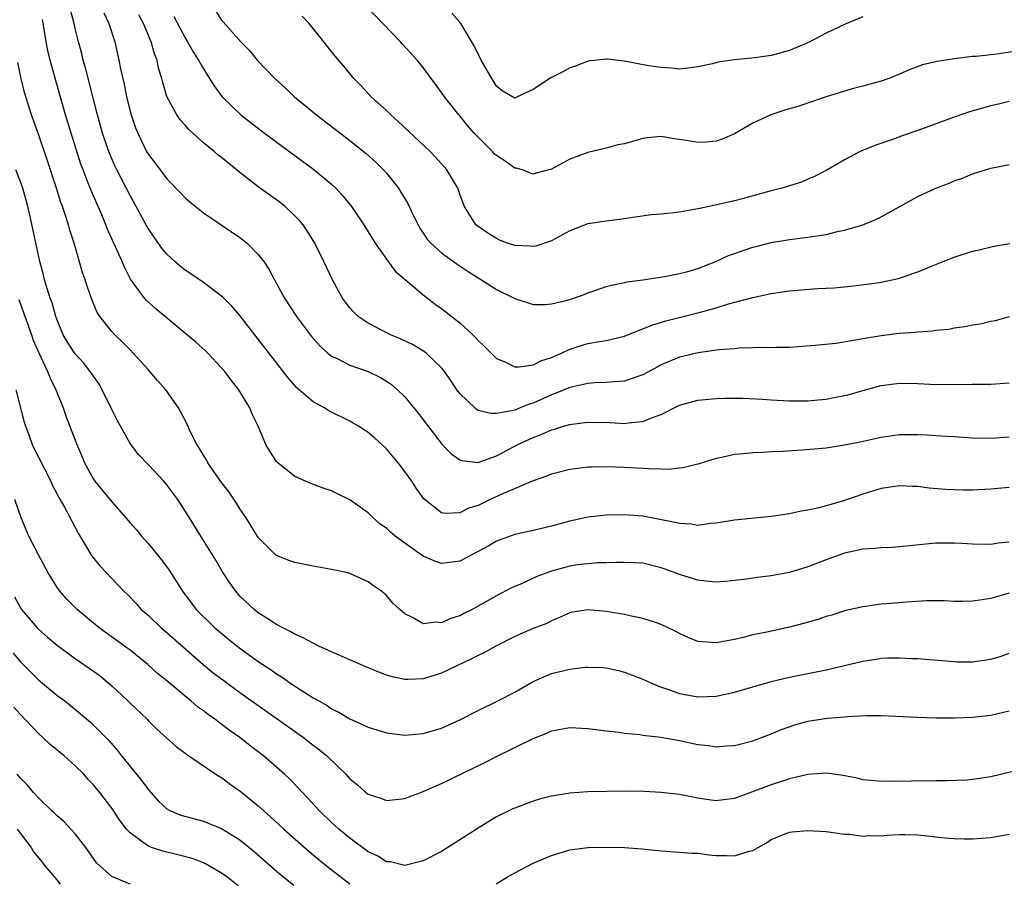
# Model space of a CAD drawing. Units: inches. Extents: x 2556000 to 2559000, y 1509000 to 1512000.
# Drawn here: x 2557615 to 2557722, y 1509621 to 1509715 of the extents above; entities that cross this region are included whole.
import ezdxf

# ---------------------------------------------------------------- set-up
doc = ezdxf.new("R2010")
doc.units = ezdxf.units.IN
doc.header["$MEASUREMENT"] = 0
doc.layers.add('LD25561509_2ft', color=102, linetype='Continuous')

msp = doc.modelspace()

# ---------------------------------------------------------------- linework, layer by layer
at = {"layer": 'LD25561509_2ft'}
for points, elevation in [([(2557724.01, 1509712.01), (2557721.65, 1509711.65), (2557719.39, 1509711.39), (2557719, 1509711.37), (2557717, 1509711.14), (2557715.14, 1509710.86), (2557713.54, 1509710.46), (2557712.07, 1509709.92), (2557711, 1509709.47), (2557709.85, 1509709), (2557709, 1509708.7), (2557708.6, 1509708.6), (2557707, 1509708.14), (2557705.85, 1509707.85), (2557705, 1509707.61), (2557703, 1509706.99), (2557701.53, 1509706.47), (2557700.02, 1509705.98), (2557698.48, 1509705.52), (2557696.98, 1509705.02), (2557695, 1509704.1), (2557693, 1509702.96), (2557691.65, 1509702.35), (2557691, 1509702.15), (2557689.95, 1509702.05), (2557689, 1509701.99), (2557687.77, 1509702.23), (2557687, 1509702.34), (2557686.38, 1509702.38), (2557685, 1509702.65), (2557683.51, 1509702.49), (2557683, 1509702.42), (2557681, 1509701.86), (2557680.27, 1509701.73), (2557679, 1509701.39), (2557677, 1509700.9), (2557675, 1509700.17), (2557673, 1509699.09), (2557671.36, 1509698.64), (2557671, 1509698.53), (2557669.8, 1509699), (2557669.19, 1509699.19), (2557669, 1509699.2), (2557667.94, 1509699.94), (2557667, 1509700.57), (2557666.77, 1509700.77), (2557666.57, 1509701), (2557664.59, 1509703), (2557663.85, 1509703.85), (2557663, 1509704.89), (2557662.89, 1509705), (2557661.32, 1509707), (2557661, 1509707.47), (2557660.35, 1509708.35), (2557659.89, 1509709), (2557659, 1509710.17), (2557658.34, 1509711), (2557656.74, 1509712.74), (2557656.52, 1509713), (2557650.76, 1509719)], 9516), ([(2557723, 1509669.82), (2557721, 1509669.65), (2557719, 1509669.7), (2557717, 1509669.84), (2557716.12, 1509669.88), (2557715, 1509669.97), (2557713.98, 1509670.02), (2557713, 1509670.08), (2557711, 1509670.06), (2557709, 1509669.78), (2557706.73, 1509669.27), (2557705, 1509668.93), (2557703, 1509668.63), (2557700.38, 1509668.38), (2557698.25, 1509668.25), (2557697, 1509668.2), (2557696.14, 1509668.14), (2557695, 1509668.1), (2557693.99, 1509667.99), (2557693, 1509667.91), (2557691.6, 1509667.6), (2557691, 1509667.49), (2557689, 1509666.88), (2557687.51, 1509666.49), (2557687, 1509666.42), (2557685.71, 1509666.29), (2557685, 1509666.32), (2557683.66, 1509666.34), (2557683, 1509666.4), (2557681, 1509666.51), (2557679, 1509666.58), (2557677.45, 1509666.55), (2557677, 1509666.52), (2557675.63, 1509666.37), (2557675, 1509666.27), (2557673, 1509665.77), (2557672.46, 1509665.54), (2557671, 1509665.05), (2557667.6, 1509663.6), (2557666.32, 1509663), (2557665, 1509662.35), (2557663.96, 1509662.05), (2557663, 1509661.55), (2557661.46, 1509661.46), (2557661, 1509661.55), (2557659.07, 1509663.07), (2557658.25, 1509664.25), (2557657.76, 1509665), (2557657, 1509666.07), (2557656.29, 1509667), (2557655, 1509668.53), (2557654.5, 1509669), (2557653.71, 1509669.71), (2557653, 1509670.31), (2557651.94, 1509671), (2557651.36, 1509671.36), (2557651, 1509671.57), (2557648.7, 1509672.7), (2557648.22, 1509673), (2557647, 1509673.67), (2557645.21, 1509675.21), (2557644.28, 1509676.28), (2557641, 1509680.53), (2557639, 1509683.09), (2557638.11, 1509684.11), (2557637.12, 1509685.12), (2557637, 1509685.23), (2557635, 1509686.72), (2557633.65, 1509687.65), (2557633, 1509688.07), (2557632.48, 1509688.48), (2557631.88, 1509689), (2557631, 1509689.81), (2557630.47, 1509690.47), (2557629.64, 1509691.64), (2557629, 1509692.58), (2557628.84, 1509692.84), (2557627.67, 1509695), (2557627, 1509696.2), (2557625.57, 1509699), (2557625.38, 1509699.38), (2557625, 1509700.22), (2557624.68, 1509701), (2557624, 1509703), (2557623.43, 1509705), (2557622.14, 1509710.14), (2557621.89, 1509711), (2557621.72, 1509711.72), (2557621.36, 1509713), (2557621, 1509714.46), (2557620.88, 1509715), (2557620.49, 1509716.49)], 9528), ([(2557624.15, 1509716.15), (2557624.68, 1509715), (2557625.32, 1509713), (2557625.78, 1509711), (2557625.96, 1509710.04), (2557626.35, 1509708.35), (2557626.62, 1509707), (2557627, 1509705.4), (2557627.11, 1509705), (2557627.59, 1509703.59), (2557627.83, 1509703), (2557628.81, 1509701), (2557629, 1509700.68), (2557629.73, 1509699.73), (2557631, 1509698.01), (2557632.5, 1509696.5), (2557633, 1509695.95), (2557633.52, 1509695.52), (2557635, 1509694.32), (2557636.93, 1509693), (2557639, 1509691.63), (2557639.77, 1509691), (2557641, 1509689.78), (2557641.59, 1509689), (2557642.16, 1509688.16), (2557642.77, 1509687), (2557643.88, 1509685), (2557645.17, 1509683), (2557646.81, 1509680.81), (2557647.74, 1509679.74), (2557648.59, 1509679), (2557649, 1509678.67), (2557649.6, 1509678.4), (2557651, 1509677.69), (2557653, 1509676.99), (2557654.33, 1509676.33), (2557655, 1509675.93), (2557655.55, 1509675.55), (2557656.19, 1509675), (2557657, 1509674.22), (2557658.45, 1509672.45), (2557661.04, 1509669.04), (2557662.04, 1509668.04), (2557663, 1509667.34), (2557663.25, 1509667.25), (2557665, 1509667.05), (2557665.07, 1509667.07), (2557667, 1509667.77), (2557669.35, 1509669), (2557671, 1509669.77), (2557671.9, 1509670.1), (2557673, 1509670.6), (2557673.33, 1509670.67), (2557674.34, 1509671), (2557675, 1509671.19), (2557675.23, 1509671.23), (2557677, 1509671.45), (2557679.41, 1509671.41), (2557681, 1509671.3), (2557681.37, 1509671.37), (2557683, 1509671.51), (2557683.92, 1509671.92), (2557685, 1509672.3), (2557687, 1509673.29), (2557689, 1509673.84), (2557691, 1509674.03), (2557691.93, 1509674.07), (2557693.92, 1509674.08), (2557696.02, 1509673.98), (2557697, 1509673.89), (2557699, 1509673.77), (2557701, 1509673.79), (2557702.12, 1509673.88), (2557703, 1509673.97), (2557703.87, 1509674.13), (2557705, 1509674.35), (2557705.52, 1509674.48), (2557707, 1509674.92), (2557709, 1509675.46), (2557711, 1509675.71), (2557713, 1509675.66), (2557715, 1509675.58), (2557719, 1509675.59), (2557719.61, 1509675.61), (2557721, 1509675.61), (2557723, 1509675.74)], 9526), ([(2557636.35, 1509716.35), (2557637, 1509715.36), (2557637.18, 1509715.18), (2557639.09, 1509713), (2557640.05, 1509712.05), (2557640.87, 1509711), (2557642.8, 1509709), (2557643.95, 1509707.95), (2557644.96, 1509707), (2557647.37, 1509705), (2557651, 1509702.22), (2557652.79, 1509700.79), (2557653.84, 1509699.84), (2557654.69, 1509699), (2557655, 1509698.64), (2557656.3, 1509697), (2557656.58, 1509696.58), (2557657.32, 1509695.32), (2557657.88, 1509694.12), (2557658.44, 1509693), (2557658.65, 1509692.65), (2557659.45, 1509691.45), (2557659.83, 1509691), (2557661, 1509689.93), (2557662.7, 1509688.7), (2557663.9, 1509687.9), (2557665, 1509687.21), (2557665.39, 1509687), (2557667, 1509685.93), (2557669, 1509684.96), (2557671, 1509684.32), (2557672.29, 1509684.29), (2557673, 1509684.37), (2557674.78, 1509684.78), (2557675.47, 1509685), (2557676.6, 1509685.4), (2557677, 1509685.56), (2557677.87, 1509685.87), (2557679, 1509686.26), (2557679.57, 1509686.43), (2557681, 1509686.7), (2557681.23, 1509686.77), (2557683, 1509686.98), (2557685.35, 1509687.35), (2557687, 1509687.69), (2557687.92, 1509687.92), (2557689, 1509688.24), (2557690.96, 1509689), (2557692.36, 1509689.64), (2557693, 1509689.88), (2557695, 1509690.57), (2557695.35, 1509690.65), (2557697, 1509691.09), (2557699, 1509691.4), (2557701, 1509691.64), (2557703, 1509691.96), (2557704.26, 1509692.26), (2557705, 1509692.41), (2557707, 1509693), (2557708.43, 1509693.57), (2557709, 1509693.86), (2557713, 1509696.09), (2557715, 1509697.01), (2557716.44, 1509697.56), (2557717, 1509697.81), (2557717.89, 1509698.11), (2557719, 1509698.56), (2557721, 1509699.18), (2557723, 1509699.61)], 9520), ([(2557707, 1509715.72), (2557705.08, 1509714.92), (2557703, 1509713.92), (2557701.22, 1509713), (2557699, 1509712.04), (2557697, 1509711.48), (2557695.25, 1509711.25), (2557693, 1509711.03), (2557691.23, 1509710.77), (2557690.59, 1509710.59), (2557689, 1509710.25), (2557687.9, 1509710.1), (2557687, 1509710.02), (2557686.13, 1509710.13), (2557685, 1509710.17), (2557683.62, 1509710.38), (2557681, 1509710.88), (2557679.09, 1509711.09), (2557679, 1509711.1), (2557677, 1509710.89), (2557675.65, 1509710.35), (2557675, 1509710.16), (2557674.27, 1509709.73), (2557672.95, 1509709.05), (2557671, 1509707.8), (2557669.26, 1509707), (2557669, 1509706.84), (2557667.64, 1509707.64), (2557667, 1509708.15), (2557666.69, 1509708.69), (2557666.49, 1509709), (2557665.35, 1509711), (2557664.57, 1509712.57), (2557663.1, 1509715), (2557663, 1509715.14), (2557662.12, 1509716.12)], 9514), ([(2557723, 1509664.33), (2557721, 1509664.12), (2557719, 1509664.02), (2557718.02, 1509664.02), (2557717, 1509664.05), (2557716.09, 1509664.09), (2557714.25, 1509664.25), (2557713, 1509664.42), (2557712.42, 1509664.42), (2557711, 1509664.51), (2557709, 1509664.21), (2557707, 1509663.59), (2557705, 1509662.89), (2557703.53, 1509662.47), (2557703, 1509662.3), (2557702.05, 1509662.05), (2557701, 1509661.83), (2557700.27, 1509661.73), (2557699, 1509661.45), (2557697, 1509661.15), (2557693, 1509660.76), (2557691, 1509660.41), (2557690.37, 1509660.37), (2557689, 1509660.18), (2557688.3, 1509660.3), (2557687, 1509660.37), (2557686.51, 1509660.51), (2557683, 1509661.17), (2557681, 1509661.34), (2557679, 1509661.31), (2557677, 1509661.08), (2557675, 1509660.64), (2557673, 1509660.11), (2557671, 1509659.63), (2557669, 1509659.19), (2557667, 1509658.47), (2557666.1, 1509657.9), (2557663, 1509656.26), (2557661, 1509656.02), (2557660.28, 1509656.28), (2557659, 1509656.83), (2557657, 1509658.22), (2557655.95, 1509659), (2557655.44, 1509659.44), (2557655, 1509659.86), (2557654.32, 1509660.32), (2557653.53, 1509661), (2557653, 1509661.54), (2557651, 1509662.97), (2557649.64, 1509663.64), (2557649, 1509663.94), (2557648.21, 1509664.21), (2557646.75, 1509664.75), (2557646.17, 1509665), (2557645, 1509665.53), (2557643.13, 1509667), (2557643, 1509667.14), (2557642.27, 1509668.27), (2557641.84, 1509669), (2557640.98, 1509671), (2557640.34, 1509672.34), (2557640.08, 1509673), (2557638.86, 1509675), (2557638.03, 1509676.03), (2557637.33, 1509677), (2557637, 1509677.39), (2557635.49, 1509679), (2557635.25, 1509679.25), (2557634.19, 1509680.19), (2557629.83, 1509683.83), (2557628.77, 1509684.77), (2557628.58, 1509685), (2557627.06, 1509687.06), (2557626.38, 1509688.38), (2557626.12, 1509689), (2557625.41, 1509690.59), (2557625.14, 1509691.14), (2557624.54, 1509692.54), (2557624.37, 1509693), (2557623.92, 1509694.08), (2557622.74, 1509696.74), (2557622.44, 1509697.56), (2557621.87, 1509699), (2557621.63, 1509699.63), (2557620.56, 1509703), (2557619.95, 1509705), (2557618.86, 1509708.86), (2557618.28, 1509711), (2557618.03, 1509712.03), (2557617.84, 1509713), (2557617.63, 1509714.37), (2557617.44, 1509715.44)], 9530), ([(2557723, 1509682.94), (2557721.47, 1509682.53), (2557721, 1509682.45), (2557719.83, 1509682.17), (2557719, 1509682.04), (2557718.14, 1509681.86), (2557717, 1509681.7), (2557716.41, 1509681.59), (2557715, 1509681.45), (2557714.62, 1509681.38), (2557713, 1509681.27), (2557712.76, 1509681.24), (2557711, 1509681.12), (2557709, 1509680.88), (2557707, 1509680.55), (2557706.43, 1509680.43), (2557704.06, 1509680.06), (2557701.82, 1509679.82), (2557699, 1509679.6), (2557697.6, 1509679.6), (2557697, 1509679.56), (2557695.61, 1509679.61), (2557695, 1509679.56), (2557693.53, 1509679.53), (2557693, 1509679.46), (2557691.34, 1509679.34), (2557689.04, 1509679.04), (2557687, 1509678.55), (2557685, 1509677.7), (2557684.54, 1509677.46), (2557683, 1509676.61), (2557682.44, 1509676.44), (2557681, 1509675.92), (2557679.87, 1509675.87), (2557679, 1509675.78), (2557677.74, 1509675.74), (2557677, 1509675.69), (2557675, 1509675.24), (2557673.43, 1509674.57), (2557673, 1509674.42), (2557671, 1509673.53), (2557670.58, 1509673.42), (2557669.59, 1509673), (2557669, 1509672.78), (2557668.68, 1509672.68), (2557667, 1509672.4), (2557666.38, 1509672.38), (2557665, 1509672.74), (2557664.83, 1509672.83), (2557664.63, 1509673), (2557663, 1509674.58), (2557662.69, 1509675), (2557662.02, 1509676.01), (2557661.32, 1509677), (2557661.19, 1509677.18), (2557661, 1509677.39), (2557659.34, 1509679), (2557659.15, 1509679.15), (2557657.9, 1509679.9), (2557656.54, 1509680.54), (2557655.45, 1509681), (2557653, 1509682.27), (2557651.91, 1509683), (2557651.45, 1509683.45), (2557651, 1509683.94), (2557650.54, 1509684.54), (2557650.21, 1509685), (2557649.1, 1509687), (2557648.16, 1509689), (2557647.16, 1509691), (2557646.35, 1509692.35), (2557645.89, 1509693), (2557645.49, 1509693.49), (2557645, 1509694), (2557643.93, 1509695), (2557643.41, 1509695.41), (2557643, 1509695.72), (2557641, 1509697.15), (2557639, 1509698.71), (2557637, 1509700.34), (2557636.62, 1509700.62), (2557636.17, 1509701), (2557635, 1509701.97), (2557633.84, 1509703), (2557633.41, 1509703.41), (2557633, 1509703.89), (2557632.47, 1509704.47), (2557632.11, 1509705), (2557631.02, 1509707.02), (2557630.56, 1509708.56), (2557630.45, 1509709), (2557630.12, 1509710.12), (2557629.95, 1509711), (2557629.68, 1509711.68), (2557629.32, 1509713), (2557628.47, 1509715), (2557627.95, 1509715.95)], 9524), ([(2557631.77, 1509715.76), (2557633, 1509713.44), (2557633.27, 1509713), (2557633.88, 1509711.88), (2557634.47, 1509711), (2557635, 1509710.03), (2557635.68, 1509709), (2557636.17, 1509708.17), (2557637.03, 1509707.03), (2557639.08, 1509705), (2557641.66, 1509703), (2557647.06, 1509699.06), (2557649, 1509697.43), (2557649.46, 1509697), (2557650.2, 1509696.2), (2557651.17, 1509695), (2557652.51, 1509693), (2557653.78, 1509691), (2557655, 1509689.26), (2557655.96, 1509687.96), (2557657.02, 1509687.02), (2557659, 1509685.37), (2557660.33, 1509684.33), (2557661, 1509683.86), (2557663, 1509682.3), (2557664.42, 1509681), (2557664.71, 1509680.71), (2557665, 1509680.38), (2557665.71, 1509679.71), (2557667, 1509678.41), (2557667.98, 1509678.02), (2557669, 1509677.5), (2557669.48, 1509677.48), (2557671, 1509677.73), (2557671.85, 1509678.15), (2557673, 1509678.51), (2557673.33, 1509678.67), (2557674.09, 1509679), (2557675, 1509679.43), (2557677, 1509680.05), (2557678.27, 1509680.27), (2557679, 1509680.38), (2557681, 1509680.84), (2557682.52, 1509681.48), (2557683, 1509681.63), (2557683.96, 1509682.04), (2557685.49, 1509682.51), (2557689, 1509683.38), (2557689.54, 1509683.54), (2557691, 1509683.93), (2557692.36, 1509684.36), (2557695, 1509685.07), (2557697, 1509685.5), (2557699, 1509685.8), (2557702.06, 1509686.06), (2557703.87, 1509686.13), (2557705.71, 1509686.29), (2557707.49, 1509686.51), (2557709, 1509686.74), (2557710.22, 1509687), (2557711, 1509687.19), (2557711.3, 1509687.3), (2557713, 1509687.87), (2557714.5, 1509688.5), (2557715.79, 1509689), (2557717, 1509689.49), (2557719, 1509690.11), (2557719.71, 1509690.29), (2557721.33, 1509690.67), (2557723.05, 1509690.95)], 9522), ([(2557723, 1509706.46), (2557721.82, 1509706.18), (2557721, 1509706), (2557718.65, 1509705.35), (2557717, 1509704.77), (2557713, 1509703.3), (2557711.29, 1509702.71), (2557710.35, 1509702.35), (2557708.33, 1509701.67), (2557706.92, 1509701.08), (2557706.73, 1509701), (2557705, 1509700.1), (2557703, 1509698.94), (2557701.72, 1509698.28), (2557701, 1509697.99), (2557700.32, 1509697.68), (2557699, 1509697.28), (2557698.81, 1509697.19), (2557698.18, 1509697), (2557697, 1509696.71), (2557693.83, 1509695.83), (2557693, 1509695.62), (2557691.21, 1509695.21), (2557689.2, 1509694.8), (2557689, 1509694.75), (2557687, 1509694.39), (2557685, 1509694.18), (2557683.91, 1509694.09), (2557682.15, 1509693.85), (2557680.43, 1509693.57), (2557679, 1509693.42), (2557677, 1509693.12), (2557675, 1509692.36), (2557673, 1509691.26), (2557671.32, 1509690.68), (2557671, 1509690.64), (2557670.67, 1509690.67), (2557669, 1509690.74), (2557668.22, 1509691), (2557667.34, 1509691.34), (2557667, 1509691.5), (2557666.08, 1509692.08), (2557665, 1509692.81), (2557664.77, 1509693), (2557663.52, 1509695), (2557663.37, 1509695.37), (2557663, 1509696.37), (2557662.79, 1509697), (2557661.6, 1509699), (2557660.37, 1509700.37), (2557659.78, 1509701), (2557656.29, 1509704.29), (2557655.48, 1509705), (2557655, 1509705.48), (2557653.32, 1509707), (2557652.21, 1509708.21), (2557651.42, 1509709), (2557650.33, 1509710.33), (2557649.41, 1509711.41), (2557648.17, 1509713), (2557646.55, 1509715), (2557645.79, 1509715.79)], 9518), ([(2557723, 1509658.36), (2557721.78, 1509658.22), (2557721, 1509658.1), (2557719, 1509658.14), (2557717.81, 1509658.19), (2557717, 1509658.25), (2557715, 1509658.22), (2557713.88, 1509658.12), (2557711, 1509657.84), (2557710.22, 1509657.78), (2557709, 1509657.73), (2557708.35, 1509657.65), (2557707, 1509657.57), (2557706.54, 1509657.46), (2557705, 1509657.14), (2557703, 1509656.42), (2557701, 1509655.66), (2557699, 1509655.05), (2557697, 1509654.66), (2557695.52, 1509654.48), (2557694.31, 1509654.31), (2557693, 1509654.15), (2557691.94, 1509654.06), (2557691, 1509653.99), (2557689.92, 1509654.08), (2557689, 1509654.19), (2557687, 1509654.81), (2557685.41, 1509655.41), (2557685, 1509655.55), (2557683, 1509656.04), (2557681, 1509656.14), (2557680.14, 1509656.14), (2557679, 1509656.08), (2557678.08, 1509656.08), (2557675.86, 1509655.86), (2557675, 1509655.72), (2557673, 1509655.18), (2557671.42, 1509654.58), (2557669.83, 1509653.83), (2557668.65, 1509653.35), (2557667, 1509652.48), (2557664.34, 1509651), (2557663.44, 1509650.56), (2557663, 1509650.31), (2557662, 1509650), (2557661, 1509649.54), (2557660.4, 1509649.6), (2557659, 1509649.44), (2557657.91, 1509650.09), (2557657, 1509650.52), (2557656.44, 1509651), (2557655.69, 1509651.69), (2557655, 1509652.51), (2557654.73, 1509652.73), (2557654.44, 1509653), (2557653.58, 1509653.58), (2557653, 1509654.03), (2557651, 1509654.93), (2557650.76, 1509655), (2557649, 1509655.36), (2557647, 1509655.72), (2557645, 1509656.13), (2557644.35, 1509656.35), (2557643, 1509656.89), (2557642.86, 1509657), (2557641, 1509658.85), (2557639.67, 1509661), (2557639, 1509661.98), (2557638.61, 1509662.61), (2557637.81, 1509663.8), (2557637, 1509664.87), (2557635.5, 1509667), (2557635.33, 1509667.33), (2557635, 1509667.86), (2557634.59, 1509668.59), (2557634.3, 1509669), (2557633.57, 1509670.43), (2557633.22, 1509671.22), (2557632.56, 1509672.56), (2557632.29, 1509673), (2557630.92, 1509675), (2557630, 1509676), (2557629.17, 1509677), (2557629, 1509677.16), (2557627.35, 1509679), (2557627, 1509679.34), (2557626.19, 1509680.19), (2557625.33, 1509681), (2557625, 1509681.36), (2557623.7, 1509683), (2557623.42, 1509683.42), (2557622.84, 1509684.84), (2557622.32, 1509686.32), (2557622.11, 1509687), (2557621.81, 1509687.81), (2557620.89, 1509691), (2557620.43, 1509692.43), (2557620.28, 1509693), (2557619.96, 1509694.04), (2557619.63, 1509695), (2557619.45, 1509695.45), (2557618.98, 1509697), (2557618, 1509700), (2557617, 1509702.9), (2557616.25, 1509705), (2557615.47, 1509707.47), (2557615.1, 1509709), (2557614.75, 1509710.75)], 9532), ([(2557723, 1509652.77), (2557721, 1509652.21), (2557720.03, 1509652.03), (2557719, 1509651.89), (2557717.87, 1509651.87), (2557717, 1509651.88), (2557715.92, 1509651.92), (2557713.93, 1509651.93), (2557711.8, 1509651.8), (2557709.6, 1509651.6), (2557709, 1509651.56), (2557707.32, 1509651.32), (2557707, 1509651.29), (2557705, 1509650.83), (2557703.62, 1509650.38), (2557703, 1509650.21), (2557702.09, 1509649.91), (2557700.54, 1509649.46), (2557699, 1509649.06), (2557696.53, 1509648.53), (2557695, 1509648.22), (2557693.94, 1509647.94), (2557693, 1509647.72), (2557691.41, 1509647.41), (2557691, 1509647.35), (2557689.45, 1509647.45), (2557689, 1509647.51), (2557687.94, 1509647.94), (2557687, 1509648.37), (2557686.59, 1509648.59), (2557685, 1509649.37), (2557684.47, 1509649.53), (2557683, 1509650.02), (2557681.75, 1509650.25), (2557681, 1509650.43), (2557679, 1509650.78), (2557677, 1509650.96), (2557675.3, 1509650.7), (2557675, 1509650.63), (2557673.9, 1509650.1), (2557673, 1509649.77), (2557672.52, 1509649.48), (2557671, 1509648.9), (2557669, 1509648.03), (2557666.92, 1509647), (2557665.7, 1509646.3), (2557665, 1509645.97), (2557664.37, 1509645.63), (2557661, 1509644.05), (2557659, 1509643.42), (2557657.33, 1509643.33), (2557657, 1509643.33), (2557655.64, 1509643.64), (2557655, 1509643.83), (2557654.15, 1509644.15), (2557652.74, 1509644.74), (2557649, 1509646.38), (2557647.62, 1509647), (2557647.21, 1509647.21), (2557647, 1509647.3), (2557645.91, 1509647.91), (2557645, 1509648.29), (2557644.57, 1509648.57), (2557643.67, 1509649), (2557643, 1509649.37), (2557642.04, 1509649.96), (2557641, 1509650.64), (2557640.54, 1509651), (2557639, 1509652.45), (2557638.53, 1509653), (2557637.9, 1509653.9), (2557637.11, 1509655.11), (2557636.37, 1509656.37), (2557634.72, 1509659), (2557633.5, 1509661), (2557632.21, 1509663), (2557631, 1509664.61), (2557630.67, 1509665), (2557629, 1509666.79), (2557627.91, 1509667.91), (2557627, 1509669.12), (2557625.94, 1509671), (2557625.62, 1509671.61), (2557625, 1509672.83), (2557623.94, 1509675), (2557623.61, 1509675.61), (2557623, 1509676.47), (2557622.66, 1509677), (2557621.92, 1509677.92), (2557621, 1509678.92), (2557620.18, 1509680.18), (2557619.7, 1509681), (2557619, 1509682.7), (2557618.9, 1509683), (2557618.48, 1509684.48), (2557618.29, 1509685), (2557617.94, 1509686.06), (2557617.67, 1509687), (2557617.55, 1509687.55), (2557617.15, 1509689), (2557616.1, 1509693.9), (2557615.84, 1509695), (2557615.29, 1509697), (2557615, 1509697.82), (2557614.54, 1509699)], 9534), ([(2557614.84, 1509684.84), (2557616.22, 1509681), (2557616.41, 1509680.41), (2557617.02, 1509679.02), (2557618, 1509677), (2557618.27, 1509676.27), (2557618.91, 1509675), (2557619, 1509674.74), (2557619.68, 1509673), (2557620.03, 1509672.03), (2557621.18, 1509669), (2557621.75, 1509667.75), (2557622.04, 1509667), (2557623, 1509665.24), (2557623.16, 1509665), (2557624, 1509664), (2557625, 1509662.76), (2557626.54, 1509661), (2557627, 1509660.46), (2557627.69, 1509659.69), (2557628.24, 1509659), (2557629, 1509658.18), (2557629.96, 1509657), (2557630.42, 1509656.42), (2557631.28, 1509655.28), (2557632.73, 1509653), (2557634.23, 1509651), (2557636.24, 1509649), (2557636.65, 1509648.65), (2557637.74, 1509647.74), (2557638.85, 1509646.86), (2557639.88, 1509646.12), (2557641, 1509645.32), (2557642.39, 1509644.39), (2557643, 1509643.95), (2557643.6, 1509643.6), (2557644.43, 1509643), (2557646.09, 1509641.91), (2557647, 1509641.35), (2557647.6, 1509641), (2557648.51, 1509640.51), (2557649, 1509640.16), (2557649.79, 1509639.79), (2557651, 1509639.06), (2557653, 1509638.13), (2557655, 1509637.51), (2557657, 1509637.27), (2557659, 1509637.44), (2557661, 1509638.04), (2557663, 1509638.95), (2557665, 1509639.96), (2557667.17, 1509641), (2557669, 1509641.97), (2557671, 1509643.13), (2557673, 1509644.01), (2557675, 1509644.49), (2557676.7, 1509644.7), (2557677, 1509644.71), (2557678.66, 1509644.66), (2557679, 1509644.62), (2557680.33, 1509644.33), (2557681, 1509644.15), (2557683, 1509643.4), (2557683.85, 1509643), (2557685, 1509642.51), (2557685.72, 1509642.28), (2557687, 1509641.8), (2557688.43, 1509641.57), (2557689, 1509641.45), (2557691, 1509641.54), (2557693, 1509641.98), (2557697, 1509643.14), (2557699, 1509643.6), (2557701, 1509643.99), (2557703, 1509644.41), (2557707, 1509645.34), (2557708.45, 1509645.55), (2557709, 1509645.66), (2557709.71, 1509645.71), (2557711, 1509645.73), (2557712.35, 1509645.65), (2557713, 1509645.64), (2557717, 1509645.3), (2557717.29, 1509645.29), (2557719, 1509645.28), (2557720.5, 1509645.5), (2557721, 1509645.58), (2557722.11, 1509645.89), (2557723, 1509646.21)], 9536), ([(2557614.53, 1509675), (2557615.44, 1509671.44), (2557615.57, 1509671), (2557615.93, 1509670.07), (2557616.3, 1509669), (2557616.53, 1509668.53), (2557617, 1509667.63), (2557618.34, 1509665), (2557618.54, 1509664.54), (2557619, 1509663.66), (2557619.22, 1509663.22), (2557619.84, 1509662.16), (2557620.46, 1509661), (2557620.63, 1509660.64), (2557621.33, 1509659.33), (2557622.32, 1509657.68), (2557622.7, 1509657), (2557623, 1509656.59), (2557623.73, 1509655.73), (2557626.31, 1509653), (2557626.67, 1509652.67), (2557627.65, 1509651.65), (2557628.22, 1509651), (2557629, 1509650.32), (2557630.38, 1509649), (2557631, 1509648.48), (2557634.99, 1509644.99), (2557636.09, 1509644.09), (2557637.22, 1509643.22), (2557639, 1509641.93), (2557643.06, 1509639.06), (2557645.93, 1509637), (2557647, 1509636.17), (2557647.68, 1509635.68), (2557648.5, 1509635), (2557650.57, 1509633), (2557651, 1509632.51), (2557651.83, 1509631.83), (2557652.76, 1509631), (2557653, 1509630.81), (2557654.37, 1509630.37), (2557655, 1509630.13), (2557657, 1509630.35), (2557657.46, 1509630.54), (2557659, 1509631.1), (2557661, 1509631.98), (2557665.73, 1509634.27), (2557667, 1509634.93), (2557671, 1509636.9), (2557672.5, 1509637.5), (2557673, 1509637.73), (2557675, 1509638.09), (2557677, 1509637.99), (2557679, 1509637.73), (2557680.42, 1509637.58), (2557681, 1509637.48), (2557682.66, 1509637.34), (2557683, 1509637.28), (2557684.95, 1509637.05), (2557687, 1509636.67), (2557689, 1509636.25), (2557690.15, 1509636.15), (2557691, 1509636.01), (2557692.11, 1509636.11), (2557693, 1509636.14), (2557695, 1509636.66), (2557696.7, 1509637.3), (2557697, 1509637.4), (2557698.12, 1509637.88), (2557699.6, 1509638.4), (2557701, 1509638.81), (2557703.13, 1509639.13), (2557705, 1509639.27), (2557705.32, 1509639.32), (2557707.42, 1509639.42), (2557709, 1509639.42), (2557713, 1509639.23), (2557715, 1509639.17), (2557717, 1509639.16), (2557719, 1509639.23), (2557721, 1509639.44), (2557723, 1509639.94)], 9538), ([(2557724.46, 1509633.54), (2557721, 1509632.73), (2557719, 1509632.43), (2557718.37, 1509632.37), (2557716.27, 1509632.27), (2557715, 1509632.28), (2557712.26, 1509632.26), (2557711, 1509632.22), (2557710.23, 1509632.23), (2557709, 1509632.2), (2557708.28, 1509632.28), (2557707, 1509632.4), (2557706.52, 1509632.52), (2557704.86, 1509632.86), (2557703, 1509633.13), (2557701, 1509632.98), (2557699, 1509632.48), (2557698.24, 1509632.24), (2557697, 1509631.83), (2557693, 1509630.34), (2557691.78, 1509630.22), (2557691, 1509630.1), (2557690.21, 1509630.21), (2557689, 1509630.4), (2557687, 1509630.77), (2557685, 1509631.01), (2557683.13, 1509631.13), (2557681.16, 1509631.16), (2557677, 1509631.09), (2557675, 1509630.95), (2557673, 1509630.61), (2557671.72, 1509630.28), (2557671, 1509630.06), (2557669, 1509629.31), (2557668.78, 1509629.22), (2557667, 1509628.33), (2557665, 1509627.12), (2557661.71, 1509625), (2557661, 1509624.57), (2557659, 1509623.53), (2557657, 1509623.05), (2557655.42, 1509623.42), (2557655, 1509623.45), (2557654.05, 1509624.05), (2557653, 1509624.53), (2557651, 1509626), (2557649.8, 1509627), (2557649, 1509627.73), (2557647.67, 1509629), (2557646.4, 1509630.4), (2557645.81, 1509631), (2557645.43, 1509631.43), (2557644.45, 1509632.45), (2557643.87, 1509633), (2557643, 1509633.77), (2557641.56, 1509635), (2557640.11, 1509636.11), (2557638.98, 1509637), (2557637.82, 1509637.82), (2557636.27, 1509639), (2557635.52, 1509639.52), (2557635, 1509639.93), (2557634.37, 1509640.37), (2557633.65, 1509641), (2557631, 1509643.21), (2557630.01, 1509644.01), (2557628.94, 1509645), (2557627, 1509646.55), (2557626.39, 1509647), (2557624.41, 1509648.41), (2557623.61, 1509649), (2557623, 1509649.49), (2557621.22, 1509651), (2557620.11, 1509652.11), (2557619.33, 1509653), (2557619, 1509653.45), (2557618.04, 1509655), (2557617, 1509656.96), (2557615.95, 1509659), (2557615.1, 1509661), (2557614.41, 1509663)], 9540), ([(2557614.39, 1509652.39), (2557615, 1509651.26), (2557615.16, 1509651), (2557616.84, 1509649), (2557617, 1509648.83), (2557617.98, 1509647.98), (2557619.07, 1509647.07), (2557621, 1509645.64), (2557623, 1509644.25), (2557623.73, 1509643.73), (2557624.61, 1509643), (2557625, 1509642.67), (2557626.76, 1509641), (2557627, 1509640.76), (2557628.85, 1509639), (2557629, 1509638.83), (2557629.94, 1509637.94), (2557632.03, 1509636.03), (2557633, 1509635.29), (2557633.16, 1509635.16), (2557633.41, 1509635), (2557636.38, 1509633), (2557636.76, 1509632.76), (2557637, 1509632.63), (2557637.93, 1509631.93), (2557639, 1509631.2), (2557641, 1509629.55), (2557641.59, 1509629), (2557642.34, 1509628.34), (2557643.78, 1509627), (2557646.55, 1509624.55), (2557647.64, 1509623.64), (2557648.44, 1509623), (2557651, 1509621.02)], 9542), ([(2557614.22, 1509646.22), (2557615, 1509645.3), (2557617, 1509643.3), (2557619, 1509641.64), (2557619.86, 1509641), (2557620.5, 1509640.5), (2557622.68, 1509638.68), (2557623, 1509638.37), (2557624.34, 1509637), (2557624.68, 1509636.68), (2557625.61, 1509635.61), (2557626.08, 1509635), (2557628.28, 1509632.28), (2557629, 1509631.28), (2557630.08, 1509630.08), (2557631, 1509629.23), (2557631.42, 1509629), (2557632.53, 1509628.53), (2557635, 1509627.86), (2557635.63, 1509627.63), (2557637, 1509627.07), (2557639, 1509625.82), (2557640.55, 1509624.55), (2557643, 1509622.42), (2557644.87, 1509620.87)], 9544), ([(2557638.81, 1509620.81), (2557637.7, 1509621.7), (2557637, 1509622.21), (2557635.22, 1509623.22), (2557635, 1509623.32), (2557633.78, 1509623.78), (2557632.21, 1509624.21), (2557630.58, 1509624.58), (2557629.34, 1509625), (2557629, 1509625.13), (2557628.44, 1509625.56), (2557627, 1509626.59), (2557626.62, 1509627), (2557625.92, 1509627.92), (2557625, 1509629.31), (2557623.71, 1509631), (2557623, 1509631.85), (2557622.43, 1509632.43), (2557621.94, 1509633), (2557621, 1509633.91), (2557619.79, 1509635), (2557618.26, 1509636.26), (2557617.49, 1509637), (2557617, 1509637.44), (2557615, 1509639.55), (2557614.32, 1509640.32)], 9546), ([(2557627, 1509621), (2557625, 1509621.84), (2557623.68, 1509623), (2557623.33, 1509623.33), (2557622.17, 1509625), (2557621, 1509626.49), (2557620.54, 1509627), (2557619.79, 1509627.79), (2557619, 1509628.48), (2557618.75, 1509628.75), (2557618.47, 1509629), (2557617, 1509630.42), (2557616.45, 1509631), (2557615.8, 1509631.8), (2557615, 1509632.62), (2557614.68, 1509633)], 9548), ([(2557614.68, 1509627), (2557616.2, 1509625), (2557616.5, 1509624.5), (2557617, 1509623.86), (2557617.39, 1509623.39), (2557617.68, 1509623), (2557619, 1509621.47), (2557619.37, 1509621)], 9550), ([(2557666.96, 1509621.04), (2557668.22, 1509621.78), (2557669, 1509622.22), (2557671, 1509623.27), (2557673, 1509624.14), (2557675, 1509624.75), (2557677, 1509625), (2557679, 1509625.05), (2557681, 1509625.01), (2557682.87, 1509624.87), (2557684.68, 1509624.68), (2557685, 1509624.63), (2557687, 1509624.5), (2557688.38, 1509624.38), (2557689, 1509624.37), (2557690.2, 1509624.2), (2557691, 1509624.13), (2557692.13, 1509624.13), (2557693, 1509624.08), (2557694.59, 1509624.59), (2557695, 1509624.68), (2557696.49, 1509625.51), (2557697, 1509625.87), (2557699, 1509626.68), (2557699.3, 1509626.7), (2557701, 1509626.87), (2557703, 1509626.74), (2557705, 1509626.46), (2557705.56, 1509626.44), (2557707, 1509626.25), (2557707.7, 1509626.3), (2557709, 1509626.27), (2557709.65, 1509626.35), (2557711, 1509626.41), (2557711.59, 1509626.41), (2557713, 1509626.38), (2557715.96, 1509626.04), (2557717, 1509625.97), (2557718.06, 1509625.94), (2557719, 1509625.96), (2557719.98, 1509626.01), (2557721, 1509626.1), (2557723, 1509626.47)], 9542)]:
    msp.add_lwpolyline(points, dxfattribs=dict(at, elevation=elevation))

doc.saveas('drawing.dxf')
